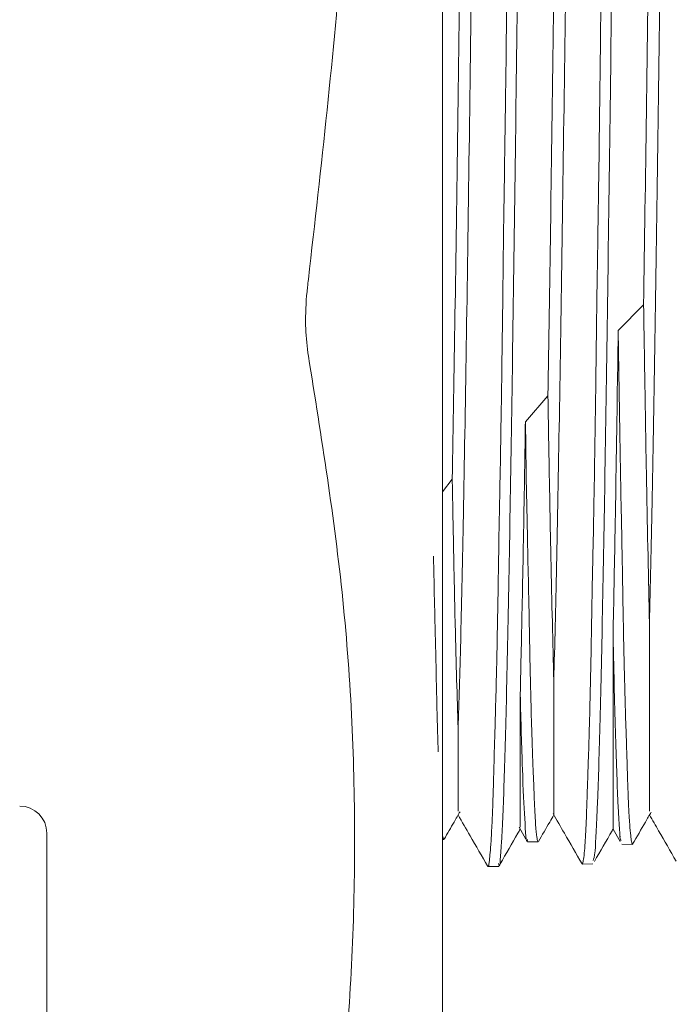
# Model space of a CAD drawing. Units: inches. Extents: x 0.2 to 10.8, y 0.2 to 8.3.
# Drawn here: x 9.5 to 9.5, y 5.8 to 5.8 of the extents above; entities that cross this region are included whole.
import ezdxf

# ---------------------------------------------------------------- set-up
doc = ezdxf.new("R2010")
doc.units = ezdxf.units.IN
doc.header["$MEASUREMENT"] = 0
doc.layers.add('SLD-0', color=7, linetype='Continuous')
doc.styles.add('SLDTEXTSTYLE0', font='TXT', dxfattribs={"width": 0.7})
doc.dimstyles.new('SLDDIMSTYLE0', dxfattribs={"dimtxt": 0.125, "dimasz": 0.13, "dimexe": 0, "dimexo": 0.0625, "dimgap": 0.03125, "dimtad": 0, "dimtih": 1, "dimtoh": 1, "dimdec": 0, "dimlfac": 28, "dimrnd": 1e-09, "dimzin": 12, "dimdsep": 46, "dimtxsty": 'SLDTEXTSTYLE0', "dimsah": 1, "dimcen": 0.09, "dimadec": 0, "dimazin": 3, "dimtfac": 1, "dimtdec": 0, "dimtofl": 0, "dimtmove": 0, "dimatfit": 3, "dimfxl": 0, "dimfrac": 2, "dimtolj": 1, "dimtzin": 12, "dimarcsym": 0})

# ---------------------------------------------------------------- blocks, each defined once
blk = doc.blocks.new('_D_2')
at = {"layer": 'SLD-0'}
for p, q in [((9.970631, 7.615607), (10.606101, 7.615607)), ((10.481101, 7.615607), (10.481101, 6.159731)), ((10.481101, 3.984293), (10.481101, 5.965287)), ((9.396036, 3.984293), (10.606101, 3.984293))]:
    blk.add_line(p, q, dxfattribs=at)
for points in [[(10.481101, 7.615607), (10.461101, 7.485607), (10.501101, 7.485607)], [(10.481101, 3.984293), (10.501101, 4.114293), (10.461101, 4.114293)]]:
    blk.add_solid(points, dxfattribs=at)
at = {"layer": 'SLD-0', "insert": (10.337872, 6.12642), "char_height": 0.125, "attachment_point": 1, "style": 'SLDTEXTSTYLE0'}
blk.add_mtext('102', dxfattribs=at)

msp = doc.modelspace()

# ---------------------------------------------------------------- linework, layer by layer
at = {"color": 7, "linetype": 'Continuous', "lineweight": 15}
for p, q in [((9.489036, 5.751435), (9.489036, 5.851435)), ((9.494829, 5.777187), (9.495665, 5.77804)), ((9.494882, 5.773815), (9.494832, 5.777186)), ((9.491771, 5.774188), (9.492513, 5.775041)), ((9.491812, 5.771703), (9.491773, 5.774188)), ((9.489036, 5.771879), (9.48936, 5.772289)), ((9.476, 5.760634), (9.476, 5.754249)), ((9.491563, 5.76083), (9.49179, 5.760436)), ((9.494659, 5.760766), (9.494896, 5.760355)), ((9.494896, 5.760513), (9.494889, 5.76054)), ((9.489036, 5.760427), (9.489086, 5.760426)), ((9.49184, 5.760354), (9.492195, 5.760345)), ((9.494944, 5.760273), (9.495297, 5.760264)), ((9.490541, 5.759532), (9.49089, 5.759541)), ((9.493643, 5.759613), (9.493995, 5.759622))]:
    msp.add_line(p, q, dxfattribs=at)
msp.add_arc((9.475108, 5.760634), 0.000893, 0, 90, dxfattribs=at)
for points, knots in [([(9.492441, 5.843137), (9.492428, 5.843171), (9.492387, 5.843276), (9.492319, 5.842178), (9.492236, 5.839946), (9.492152, 5.836527), (9.49207, 5.832165), (9.491985, 5.826881), (9.491903, 5.820926), (9.491819, 5.814423), (9.491737, 5.807558), (9.491653, 5.800516), (9.49157, 5.793435), (9.491487, 5.786644), (9.491403, 5.780211), (9.49132, 5.774436), (9.491236, 5.769376), (9.491154, 5.765275), (9.491069, 5.762138), (9.490988, 5.760245), (9.490925, 5.759428), (9.490893, 5.759602), (9.490888, 5.75963)], [0, 0, 0, 0, 0.024994, 0.077898, 0.132335, 0.185244, 0.239687, 0.292602, 0.347051, 0.399971, 0.452891, 0.507346, 0.560274, 0.614737, 0.66767, 0.722139, 0.775078, 0.829552, 0.882497, 0.936977, 0.989927, 1, 1, 1, 1]), ([(9.495547, 5.843102), (9.495525, 5.843074), (9.495475, 5.843012), (9.495398, 5.841503), (9.495315, 5.838893), (9.495231, 5.835154), (9.495148, 5.830504), (9.495064, 5.824981), (9.494982, 5.818841), (9.494898, 5.812213), (9.494816, 5.805283), (9.494732, 5.798241), (9.494649, 5.791225), (9.494565, 5.78456), (9.494482, 5.778316), (9.494399, 5.772779), (9.494315, 5.768011), (9.494232, 5.76422), (9.494148, 5.761494), (9.494072, 5.759913), (9.494023, 5.759787), (9.494002, 5.759734)], [0, 0, 0, 0, 0.042512, 0.095706, 0.150442, 0.203642, 0.258384, 0.311589, 0.366336, 0.419548, 0.472758, 0.527512, 0.580731, 0.635492, 0.688717, 0.743484, 0.796714, 0.851487, 0.904723, 0.959502, 1, 1, 1, 1]), ([(9.48936, 5.772289), (9.48939, 5.774039), (9.489451, 5.777537), (9.489541, 5.783838), (9.489631, 5.790653), (9.489721, 5.797843), (9.48981, 5.80505), (9.489898, 5.812024), (9.489984, 5.818626), (9.490042, 5.822552), (9.490071, 5.824515)], [0, 0, 0, 0, 0.126989, 0.253972, 0.380945, 0.507912, 0.634871, 0.756588, 0.878298, 1, 1, 1, 1]), ([(9.48462, 5.778876), (9.485044, 5.78259), (9.48589, 5.79002), (9.486265, 5.801303), (9.485909, 5.812653), (9.48505, 5.820214), (9.48462, 5.823995)], [0, 0, 0, 0, 0.247827, 0.495613, 0.747785, 1, 1, 1, 1]), ([(9.492513, 5.775041), (9.492541, 5.776825), (9.492598, 5.780395), (9.492684, 5.786681), (9.492772, 5.793477), (9.492861, 5.800662), (9.492951, 5.807854), (9.49304, 5.814883), (9.4931, 5.819161), (9.49313, 5.8213)], [0, 0, 0, 0, 0.137946, 0.275882, 0.420724, 0.565556, 0.71038, 0.855195, 1, 1, 1, 1]), ([(9.495665, 5.77804), (9.495696, 5.780107), (9.495757, 5.78424), (9.495849, 5.791247), (9.495941, 5.79855), (9.496028, 5.805577), (9.496111, 5.812115), (9.496162, 5.815978), (9.496188, 5.81791)], [0, 0, 0, 0, 0.175723, 0.351439, 0.527143, 0.702835, 0.851421, 1, 1, 1, 1]), ([(9.489555, 5.76409), (9.489582, 5.764978), (9.489638, 5.766754), (9.489725, 5.770878), (9.489817, 5.776143), (9.489912, 5.782618), (9.490008, 5.789789), (9.490104, 5.79739), (9.49019, 5.804351), (9.490243, 5.808614), (9.490265, 5.810348)], [0, 0, 0, 0, 0.117159, 0.234309, 0.36899, 0.503665, 0.638328, 0.772985, 0.907633, 1, 1, 1, 1]), ([(9.492707, 5.765655), (9.492737, 5.766842), (9.492798, 5.769218), (9.492889, 5.774192), (9.49298, 5.780002), (9.493069, 5.786395), (9.493155, 5.793073), (9.493239, 5.799828), (9.493295, 5.804335), (9.493323, 5.806588)], [0, 0, 0, 0, 0.147636, 0.295265, 0.442884, 0.590493, 0.727005, 0.863506, 1, 1, 1, 1]), ([(9.49586, 5.767548), (9.495887, 5.768797), (9.495944, 5.771372), (9.49603, 5.77645), (9.496118, 5.78234), (9.496206, 5.788854), (9.496294, 5.795762), (9.496353, 5.80048), (9.496382, 5.802838)], [0, 0, 0, 0, 0.158474, 0.326798, 0.495113, 0.663419, 0.831714, 1, 1, 1, 1]), ([(9.491129, 5.785766), (9.491136, 5.786342), (9.49115, 5.787495), (9.491171, 5.78926), (9.491188, 5.79091), (9.491206, 5.792634), (9.491233, 5.79459), (9.491259, 5.796575), (9.491276, 5.797897), (9.491282, 5.798384)], [0, 0, 0, 0, 0.142635, 0.285268, 0.427899, 0.537927, 0.693957, 0.887353, 1, 1, 1, 1]), ([(9.494198, 5.782986), (9.494205, 5.783544), (9.49422, 5.784661), (9.49424, 5.786379), (9.494258, 5.787989), (9.494275, 5.789675), (9.494302, 5.79159), (9.494329, 5.793543), (9.494345, 5.794849), (9.494351, 5.795331)], [0, 0, 0, 0, 0.142886, 0.285773, 0.428651, 0.53862, 0.694248, 0.887387, 1, 1, 1, 1]), ([(9.490975, 5.774644), (9.490983, 5.775125), (9.490997, 5.776088), (9.491017, 5.777595), (9.491035, 5.779027), (9.491052, 5.780543), (9.491079, 5.782287), (9.491106, 5.78409), (9.491123, 5.785315), (9.491129, 5.785766)], [0, 0, 0, 0, 0.142814, 0.285626, 0.428434, 0.538409, 0.694116, 0.887367, 1, 1, 1, 1]), ([(9.494045, 5.772403), (9.494052, 5.772854), (9.494066, 5.773754), (9.494086, 5.775174), (9.494104, 5.77653), (9.494121, 5.777971), (9.494148, 5.779638), (9.494175, 5.781369), (9.494192, 5.782551), (9.494198, 5.782986)], [0, 0, 0, 0, 0.142787, 0.285567, 0.428348, 0.538328, 0.694068, 0.887358, 1, 1, 1, 1]), ([(9.48462, 5.77635), (9.484581, 5.776644), (9.484533, 5.777003), (9.484524, 5.777778), (9.484553, 5.778327), (9.48461, 5.778791), (9.48462, 5.778876)], [0, 0, 0, 0, 0.408583, 0.500006, 0.908583, 1, 1, 1, 1]), ([(9.495665, 5.77804), (9.495669, 5.777832), (9.495685, 5.77679), (9.495718, 5.774775), (9.495777, 5.771223), (9.495827, 5.76901), (9.49586, 5.767548)], [0, 0, 0, 0, 0.049896, 0.249612, 0.504168, 1, 1, 1, 1]), ([(9.494659, 5.767151), (9.494681, 5.768259), (9.49473, 5.770705), (9.494786, 5.774259), (9.494821, 5.776632), (9.494829, 5.777186)], [0, 0, 0, 0, 0.38827, 0.856987, 1, 1, 1, 1]), ([(9.48462, 5.744446), (9.485044, 5.747073), (9.48589, 5.752326), (9.486265, 5.760304), (9.485909, 5.76833), (9.48505, 5.773677), (9.48462, 5.77635)], [0, 0, 0, 0, 0.247826, 0.495612, 0.747785, 1, 1, 1, 1]), ([(9.492513, 5.775041), (9.492516, 5.774848), (9.492532, 5.773884), (9.492565, 5.772038), (9.492626, 5.768821), (9.492675, 5.766916), (9.492707, 5.765655)], [0, 0, 0, 0, 0.0497672, 0.2489842, 0.5026937, 1, 1, 1, 1]), ([(9.490822, 5.766082), (9.490829, 5.766421), (9.490843, 5.767099), (9.490864, 5.768202), (9.490881, 5.769276), (9.490899, 5.77044), (9.490926, 5.77181), (9.490953, 5.773261), (9.490969, 5.774272), (9.490975, 5.774644)], [0, 0, 0, 0, 0.142717, 0.285434, 0.42815, 0.538145, 0.693999, 0.887351, 1, 1, 1, 1]), ([(9.4916, 5.765204), (9.491622, 5.766176), (9.491667, 5.768139), (9.491725, 5.771305), (9.491759, 5.773462), (9.49177, 5.774188)], [0, 0, 0, 0, 0.39406, 0.796096, 1, 1, 1, 1]), ([(9.495035, 5.765808), (9.495028, 5.76612), (9.495013, 5.766742), (9.494993, 5.767763), (9.494975, 5.768762), (9.494958, 5.76985), (9.494931, 5.771136), (9.494904, 5.772505), (9.494888, 5.773462), (9.494882, 5.773815)], [0, 0, 0, 0, 0.142661, 0.285322, 0.427977, 0.537991, 0.693941, 0.887345, 1, 1, 1, 1]), ([(9.48936, 5.772289), (9.489364, 5.772114), (9.48938, 5.771236), (9.489412, 5.769565), (9.489472, 5.766709), (9.489522, 5.765132), (9.489555, 5.76409)], [0, 0, 0, 0, 0.0496394, 0.2483325, 0.5032205, 1, 1, 1, 1]), ([(9.493891, 5.764595), (9.493898, 5.764894), (9.493913, 5.765493), (9.493933, 5.76648), (9.493951, 5.767451), (9.493968, 5.768512), (9.493995, 5.769769), (9.494022, 5.771112), (9.494038, 5.772056), (9.494045, 5.772403)], [0, 0, 0, 0, 0.142685, 0.285374, 0.428054, 0.538062, 0.693978, 0.887354, 1, 1, 1, 1]), ([(9.491966, 5.76446), (9.491959, 5.764732), (9.491944, 5.765276), (9.491924, 5.766183), (9.491906, 5.76708), (9.491889, 5.768063), (9.491862, 5.769233), (9.491835, 5.770489), (9.491818, 5.771376), (9.491812, 5.771703)], [0, 0, 0, 0, 0.142932, 0.285858, 0.428781, 0.538745, 0.69433, 0.887402, 1, 1, 1, 1]), ([(9.488897, 5.763318), (9.488889, 5.763548), (9.488875, 5.764009), (9.488855, 5.764794), (9.488837, 5.76558), (9.48882, 5.766453), (9.488793, 5.767505), (9.488766, 5.768646), (9.488749, 5.76946), (9.488743, 5.76976)], [0, 0, 0, 0, 0.142666, 0.285324, 0.427988, 0.537997, 0.693935, 0.887346, 1, 1, 1, 1]), ([(9.49586, 5.767548), (9.495859, 5.766747), (9.495859, 5.764815), (9.49586, 5.762716), (9.495859, 5.761378), (9.495859, 5.761361), (9.495859, 5.761354)], [0, 0, 0, 0, 0.206266, 0.497515, 0.788762, 1, 1, 1, 1]), ([(9.494659, 5.765397), (9.494659, 5.765591), (9.494659, 5.76614), (9.494659, 5.766753), (9.494659, 5.767151)], [0, 0, 0, 0, 0.353227, 1, 1, 1, 1]), ([(9.494659, 5.767151), (9.494659, 5.767138), (9.494687, 5.765866), (9.494741, 5.763605), (9.494826, 5.761412), (9.494888, 5.760345), (9.494923, 5.760404), (9.494931, 5.760417)], [0, 0, 0, 0, 0.002888, 0.30479, 0.615446, 0.917382, 1, 1, 1, 1]), ([(9.490668, 5.7609), (9.490676, 5.761065), (9.49069, 5.761394), (9.49071, 5.761989), (9.490728, 5.762604), (9.490745, 5.763304), (9.490772, 5.764166), (9.490799, 5.765125), (9.490816, 5.765825), (9.490822, 5.766082)], [0, 0, 0, 0, 0.14291, 0.285815, 0.428717, 0.538682, 0.694293, 0.887401, 1, 1, 1, 1]), ([(9.495188, 5.761208), (9.495181, 5.761345), (9.495167, 5.761619), (9.495147, 5.76213), (9.495129, 5.762668), (9.495112, 5.763288), (9.495084, 5.764062), (9.495058, 5.764931), (9.495041, 5.765572), (9.495035, 5.765808)], [0, 0, 0, 0, 0.1428278, 0.285648, 0.4284691, 0.5384417, 0.6941227, 0.8873697, 1, 1, 1, 1]), ([(9.492707, 5.765655), (9.492707, 5.764984), (9.492707, 5.763365), (9.492707, 5.761841), (9.492707, 5.761095), (9.492707, 5.761273), (9.492707, 5.761292)], [0, 0, 0, 0, 0.247554, 0.597445, 0.957473, 1, 1, 1, 1]), ([(9.494659, 5.760791), (9.494659, 5.760783), (9.494659, 5.760621), (9.494659, 5.76116), (9.494659, 5.762418), (9.494659, 5.764312), (9.494659, 5.765397)], [0, 0, 0, 0, 0.016188, 0.306717, 0.603129, 1, 1, 1, 1]), ([(9.4916, 5.763764), (9.4916, 5.763922), (9.4916, 5.764366), (9.4916, 5.764876), (9.4916, 5.765204)], [0, 0, 0, 0, 0.357136, 1, 1, 1, 1]), ([(9.4916, 5.765204), (9.491624, 5.764326), (9.491673, 5.762549), (9.491751, 5.76098), (9.491806, 5.760231), (9.491838, 5.760406), (9.491842, 5.76043)], [0, 0, 0, 0, 0.299983, 0.6067081, 0.9456415, 1, 1, 1, 1]), ([(9.492119, 5.760752), (9.492112, 5.760845), (9.492098, 5.761031), (9.492077, 5.761411), (9.49206, 5.761829), (9.492042, 5.762327), (9.492015, 5.762965), (9.491989, 5.763701), (9.491972, 5.764256), (9.491966, 5.76446)], [0, 0, 0, 0, 0.142791, 0.285578, 0.428364, 0.538341, 0.694058, 0.887355, 1, 1, 1, 1]), ([(9.493738, 5.760309), (9.493745, 5.760429), (9.493759, 5.760669), (9.493779, 5.761131), (9.493797, 5.761625), (9.493814, 5.762203), (9.493842, 5.76293), (9.493868, 5.763755), (9.493885, 5.764369), (9.493891, 5.764595)], [0, 0, 0, 0, 0.142871, 0.28574, 0.428607, 0.538577, 0.694216, 0.887379, 1, 1, 1, 1]), ([(9.489555, 5.76409), (9.489554, 5.763566), (9.489554, 5.762297), (9.489555, 5.761305), (9.489554, 5.761358), (9.489554, 5.761377)], [0, 0, 0, 0, 0.308306, 0.7454, 1, 1, 1, 1]), ([(9.4916, 5.760851), (9.4916, 5.760835), (9.4916, 5.760785), (9.491601, 5.76152), (9.4916, 5.762931), (9.4916, 5.763764)], [0, 0, 0, 0, 0.163853, 0.5063, 1, 1, 1, 1]), ([(9.489094, 5.760436), (9.489203, 5.760624), (9.489377, 5.760926), (9.489551, 5.761228), (9.489617, 5.761341)], [0, 0, 0, 0, 0.624515, 1, 1, 1, 1]), ([(9.489554, 5.761233), (9.489686, 5.761005), (9.490011, 5.760441), (9.490337, 5.759877), (9.490531, 5.759541)], [0, 0, 0, 0, 0.403866, 1, 1, 1, 1]), ([(9.492199, 5.760355), (9.492324, 5.76057), (9.492493, 5.760863), (9.492662, 5.761156), (9.492707, 5.761234)], [0, 0, 0, 0, 0.735881, 1, 1, 1, 1]), ([(9.492681, 5.761278), (9.492806, 5.761062), (9.493125, 5.76051), (9.493443, 5.759959), (9.493637, 5.759622)], [0, 0, 0, 0, 0.3905678, 1, 1, 1, 1]), ([(9.495297, 5.760269), (9.495292, 5.760272), (9.495281, 5.760278), (9.495265, 5.760371), (9.495238, 5.760557), (9.495211, 5.760846), (9.495195, 5.76111), (9.495188, 5.761208)], [0, 0, 0, 0, 0.171141, 0.330561, 0.556463, 0.836736, 1, 1, 1, 1]), ([(9.495305, 5.760273), (9.495445, 5.760516), (9.495647, 5.760866), (9.49585, 5.761217), (9.495912, 5.761324)], [0, 0, 0, 0, 0.6929137, 1, 1, 1, 1]), ([(9.495859, 5.761234), (9.49596, 5.76106), (9.496253, 5.760553), (9.496546, 5.760045), (9.496739, 5.759711)], [0, 0, 0, 0, 0.342011, 1, 1, 1, 1]), ([(9.490541, 5.759539), (9.490546, 5.759541), (9.490558, 5.759545), (9.490574, 5.759641), (9.490592, 5.759809), (9.490619, 5.760083), (9.490646, 5.760458), (9.490662, 5.760781), (9.490668, 5.7609)], [0, 0, 0, 0, 0.133447, 0.3066716, 0.4400713, 0.6289496, 0.8633707, 1, 1, 1, 1]), ([(9.489086, 5.760445), (9.48908, 5.760441), (9.489068, 5.760432), (9.489056, 5.760489), (9.48905, 5.760519)], [0, 0, 0, 0, 0.477705, 1, 1, 1, 1]), ([(9.49094, 5.759623), (9.491134, 5.759959), (9.491354, 5.76034), (9.491574, 5.760721), (9.4916, 5.760765)], [0, 0, 0, 0, 0.882994, 1, 1, 1, 1]), ([(9.492196, 5.760347), (9.492187, 5.760355), (9.492169, 5.760373), (9.492142, 5.760521), (9.492125, 5.76069), (9.492119, 5.760752)], [0, 0, 0, 0, 0.324126, 0.751226, 1, 1, 1, 1]), ([(9.494046, 5.759704), (9.49424, 5.76004), (9.494444, 5.760394), (9.494649, 5.760748), (9.494659, 5.760766)], [0, 0, 0, 0, 0.950258, 1, 1, 1, 1]), ([(9.493643, 5.759617), (9.493644, 5.759616), (9.493649, 5.759605), (9.493661, 5.759647), (9.493688, 5.759766), (9.493715, 5.759999), (9.493731, 5.760225), (9.493738, 5.760309)], [0, 0, 0, 0, 0.026461, 0.213752, 0.478999, 0.808172, 1, 1, 1, 1])]:
    msp.add_open_spline(points, degree=3, knots=knots, dxfattribs=at)

# ---------------------------------------------------------------- dimensions: what is measured, and where the dimension line sits
at = {"layer": 'SLD-0'}
dim = msp.add_linear_dim(base=(10.481101, 7.615607), p1=(9.346036, 3.984293), p2=(9.920631, 7.615607), angle=90, dimstyle='SLDDIMSTYLE0', dxfattribs=at)
dim.commit()
dim.dimension.update_dxf_attribs({"geometry": '_D_2', "text_midpoint": (10.481101, 6.062509), "dimtype": 160})

doc.saveas('drawing.dxf')
